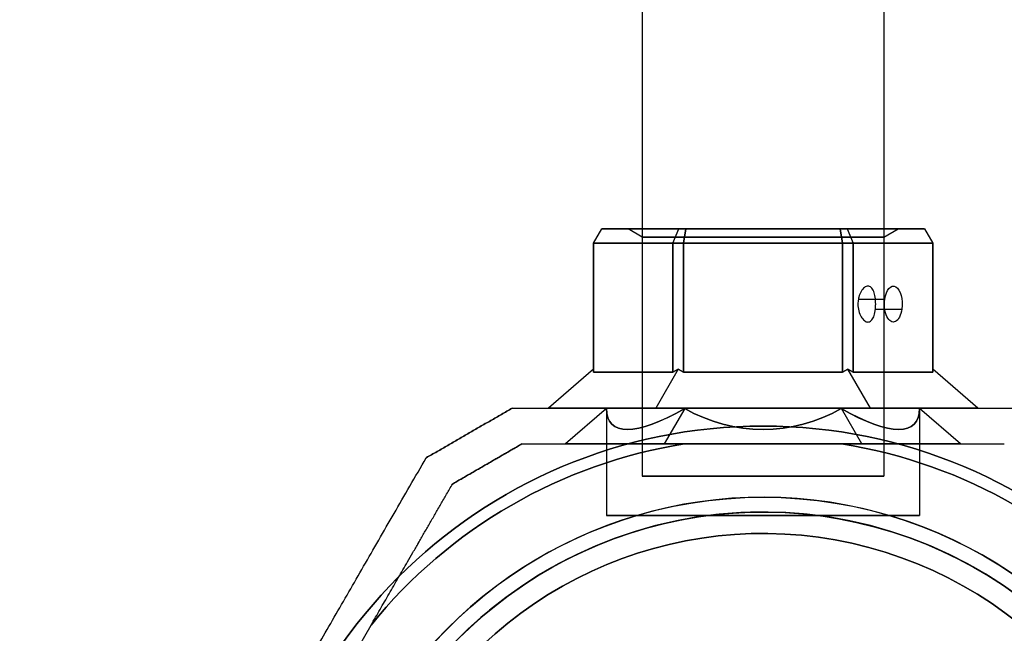
# Model space of a CAD drawing. Units: millimetres. Extents: x -1178 to 8471, y -523 to 10424.
# Drawn here: x 6101 to 6238, y 3267 to 3353 of the extents above; entities that cross this region are included whole.
import ezdxf

# ---------------------------------------------------------------- set-up
doc = ezdxf.new("R2010")
doc.units = ezdxf.units.MM
doc.layers.add('Dimensions', color=7, linetype='Continuous')
doc.styles.get("Standard").update_dxf_attribs({"font": 'arial.ttf'})
doc.dimstyles.new('Leikkiset keinu', dxfattribs={"dimtxt": 150, "dimasz": 2.5, "dimexe": 0.06, "dimexo": 0.625, "dimtad": 0, "dimtih": 1, "dimtoh": 1, "dimdec": 0, "dimtxsty": 'Standard', "dimcen": 2.5, "dimadec": 0, "dimazin": 0, "dimtfac": 1, "dimtmove": 0, "dimatfit": 3, "dimfxl": 1, "dimarcsym": 0})

# ---------------------------------------------------------------- blocks, each defined once
blk = doc.blocks.new('*D25')
at = {"layer": 'Defpoints', "color": 0, "transparency": 16777216}
for p in [(307.35, 3968.05), (8471.35, 3523.89), (8471.35, -424.17)]:
    blk.add_point(p, dxfattribs=at)
at = {"layer": 'Dimensions', "color": 0, "lineweight": -2, "transparency": 16777216}
for p, q in [((307.35, 3967.42), (307.35, -424.23)), ((8471.35, 3523.27), (8471.35, -424.23)), ((309.85, -424.17), (4165.23, -424.17)), ((8468.85, -424.17), (4613.48, -424.17))]:
    blk.add_line(p, q, dxfattribs=at)
at = {"layer": 'Dimensions', "color": 0, "transparency": 16777216}
for points in [[(309.85, -423.75), (309.85, -424.58), (307.35, -424.17)], [(8468.85, -424.58), (8468.85, -423.75), (8471.35, -424.17)]]:
    blk.add_solid(points, dxfattribs=at)
at = {"layer": 'Dimensions', "color": 0, "transparency": 16777216, "insert": (4389.35, -424.17), "char_height": 150, "attachment_point": 5}
blk.add_mtext('8164', dxfattribs=at)

msp = doc.modelspace()

# ---------------------------------------------------------------- linework, layer by layer
for p, q in [((6187.5, 5259.06, -10.81), (6187.5, 3289.06, -10.81)), ((6221.2, 5259.06, -10.81), (6221.2, 3289.06, -10.81)), ((6187.5, 3322.4, -10.81), (6185.5, 3323.56, -10.81)), ((6187.5, 3322.4, -10.81), (6185.5, 3323.56, -10.81)), ((6221.2, 3322.4, -10.81), (6223.2, 3323.56, -10.81)), ((6221.2, 3322.4, -10.81), (6223.2, 3323.56, -10.81)), ((6187.5, 3322.4, -10.81), (6187.5, 3289.06, -10.81)), ((6187.5, 3322.4, -10.81), (6187.5, 3289.06, -10.81)), ((6221.2, 3322.4, -10.81), (6221.2, 3289.06, -10.81)), ((6221.2, 3322.4, -10.81), (6221.2, 3289.06, -10.81)), ((6215.44, 3321.56, 10.13), (6193.26, 3321.56, 10.13)), ((6193.26, 3321.56, 10.13), (6193.26, 3303.56, 10.13)), ((6215.44, 3303.56, 10.13), (6215.44, 3321.56, 10.13)), ((6217.65, 3313.77, -21.15), (6221.33, 3313.77, -23.27)), ((6217.65, 3313.77, -21.15), (6221.33, 3313.77, -23.27)), ((6220.03, 3312.38, -16.97), (6223.74, 3312.38, -19.11)), ((6220.03, 3312.38, -16.97), (6223.74, 3312.38, -19.11)), ((6193.26, 3303.56, 10.13), (6215.44, 3303.56, 10.13)), ((6182.5, 3298.5, -10.81), (6182.5, 3283.56, -10.81)), ((6182.5, 3298.5, -10.81), (6182.5, 3283.56, -10.81)), ((6226.2, 3298.5, -10.81), (6226.2, 3283.56, -10.81)), ((6226.2, 3298.5, -10.81), (6226.2, 3283.56, -10.81)), ((6215.3, 3293.56, -38.31), (6193.41, 3293.56, -38.31)), ((6144.97, 3260.2, -38.31), (6149.64, 3268.29, -38.31))]:
    msp.add_line(p, q)
at = {"extrusion": (-0.75, 0.5, -0.433013)}
for p, q in [((6180.67, 3321.56, -11.67), (6181.83, 3323.56, -11.36)), ((6192.61, 3323.56, -30.04), (6181.83, 3323.56, -11.36)), ((6191.76, 3321.56, -30.88), (6192.61, 3323.56, -30.04)), ((6180.67, 3321.56, -11.67), (6191.76, 3321.56, -30.88))]:
    msp.add_line(p, q, dxfattribs=at)
at = {"extrusion": (-0.866025, 0.5, -3.60494e-15)}
for p, q in [((6180.67, 3321.56, -9.94), (6181.83, 3323.56, -10.25)), ((6180.67, 3321.56, -11.67), (6181.83, 3323.56, -11.36)), ((6181.83, 3323.56, -11.36), (6181.83, 3323.56, -10.25)), ((6180.67, 3321.56, -9.94), (6180.67, 3321.56, -11.67))]:
    msp.add_line(p, q, dxfattribs=at)
at = {"extrusion": (-0.75, 0.5, 0.433013)}
for p, q in [((6180.67, 3321.56, -9.94), (6181.83, 3323.56, -10.25)), ((6181.83, 3323.56, -10.25), (6192.61, 3323.56, 8.42)), ((6191.76, 3321.56, 9.27), (6192.61, 3323.56, 8.42)), ((6191.76, 3321.56, 9.27), (6180.67, 3321.56, -9.94))]:
    msp.add_line(p, q, dxfattribs=at)
at = {"extrusion": (-4.58218e-08, 1, -2.55826e-16)}
for p, q in [((6192.61, 3323.56, -30.04), (6181.83, 3323.56, -11.36)), ((6181.83, 3323.56, -11.36), (6181.83, 3323.56, -10.25)), ((6181.83, 3323.56, -10.25), (6192.61, 3323.56, 8.42)), ((6193.57, 3323.56, -30.59), (6192.61, 3323.56, -30.04)), ((6192.61, 3323.56, 8.42), (6193.57, 3323.56, 8.98)), ((6215.13, 3323.56, -30.59), (6193.57, 3323.56, -30.59)), ((6193.57, 3323.56, 8.98), (6215.13, 3323.56, 8.98)), ((6215.13, 3323.56, 8.98), (6216.1, 3323.56, 8.42)), ((6216.1, 3323.56, -30.04), (6215.13, 3323.56, -30.59)), ((6216.1, 3323.56, 8.42), (6226.88, 3323.56, -10.25)), ((6226.88, 3323.56, -11.36), (6216.1, 3323.56, -30.04)), ((6226.88, 3323.56, -10.25), (6226.88, 3323.56, -11.36))]:
    msp.add_line(p, q, dxfattribs=at)
at = {"extrusion": (-0.433013, 0.5, -0.75)}
for p, q in [((6191.76, 3321.56, -30.88), (6192.61, 3323.56, -30.04)), ((6193.57, 3323.56, -30.59), (6192.61, 3323.56, -30.04)), ((6193.57, 3323.56, -30.59), (6193.26, 3321.56, -31.75)), ((6191.76, 3321.56, -30.88), (6193.26, 3321.56, -31.75))]:
    msp.add_line(p, q, dxfattribs=at)
at = {"extrusion": (-0.433013, 0.5, 0.75)}
for p, q in [((6191.76, 3321.56, 9.27), (6192.61, 3323.56, 8.42)), ((6192.61, 3323.56, 8.42), (6193.57, 3323.56, 8.98)), ((6193.26, 3321.56, 10.13), (6193.57, 3323.56, 8.98)), ((6193.26, 3321.56, 10.13), (6191.76, 3321.56, 9.27))]:
    msp.add_line(p, q, dxfattribs=at)
at = {"extrusion": (-2.29109e-08, 0.5, -0.866025)}
for p, q in [((6193.57, 3323.56, -30.59), (6193.26, 3321.56, -31.75)), ((6215.13, 3323.56, -30.59), (6193.57, 3323.56, -30.59)), ((6215.13, 3323.56, -30.59), (6215.44, 3321.56, -31.75)), ((6193.26, 3321.56, -31.75), (6215.44, 3321.56, -31.75))]:
    msp.add_line(p, q, dxfattribs=at)
at = {"extrusion": (-2.29109e-08, 0.5, 0.866025)}
for p, q in [((6193.26, 3321.56, 10.13), (6193.57, 3323.56, 8.98)), ((6193.57, 3323.56, 8.98), (6215.13, 3323.56, 8.98)), ((6215.44, 3321.56, 10.13), (6215.13, 3323.56, 8.98)), ((6215.44, 3321.56, 10.13), (6193.26, 3321.56, 10.13))]:
    msp.add_line(p, q, dxfattribs=at)
at = {"extrusion": (0.433013, 0.5, -0.75)}
for p, q in [((6215.13, 3323.56, -30.59), (6215.44, 3321.56, -31.75)), ((6216.1, 3323.56, -30.04), (6215.13, 3323.56, -30.59)), ((6216.1, 3323.56, -30.04), (6216.94, 3321.56, -30.88)), ((6215.44, 3321.56, -31.75), (6216.94, 3321.56, -30.88))]:
    msp.add_line(p, q, dxfattribs=at)
at = {"extrusion": (0.433013, 0.5, 0.75)}
for p, q in [((6215.44, 3321.56, 10.13), (6215.13, 3323.56, 8.98)), ((6215.13, 3323.56, 8.98), (6216.1, 3323.56, 8.42)), ((6216.1, 3323.56, 8.42), (6216.94, 3321.56, 9.27)), ((6216.94, 3321.56, 9.27), (6215.44, 3321.56, 10.13))]:
    msp.add_line(p, q, dxfattribs=at)
at = {"extrusion": (0.75, 0.5, -0.433013)}
for p, q in [((6216.1, 3323.56, -30.04), (6216.94, 3321.56, -30.88)), ((6226.88, 3323.56, -11.36), (6216.1, 3323.56, -30.04)), ((6226.88, 3323.56, -11.36), (6228.03, 3321.56, -11.67)), ((6216.94, 3321.56, -30.88), (6228.03, 3321.56, -11.67))]:
    msp.add_line(p, q, dxfattribs=at)
at = {"extrusion": (0.75, 0.5, 0.433013)}
for p, q in [((6216.1, 3323.56, 8.42), (6216.94, 3321.56, 9.27)), ((6216.1, 3323.56, 8.42), (6226.88, 3323.56, -10.25)), ((6226.88, 3323.56, -10.25), (6228.03, 3321.56, -9.94)), ((6228.03, 3321.56, -9.94), (6216.94, 3321.56, 9.27))]:
    msp.add_line(p, q, dxfattribs=at)
at = {"extrusion": (0.866025, 0.5, -2.08746e-15)}
for p, q in [((6226.88, 3323.56, -10.25), (6228.03, 3321.56, -9.94)), ((6226.88, 3323.56, -11.36), (6228.03, 3321.56, -11.67)), ((6226.88, 3323.56, -10.25), (6226.88, 3323.56, -11.36)), ((6228.03, 3321.56, -11.67), (6228.03, 3321.56, -9.94))]:
    msp.add_line(p, q, dxfattribs=at)
at = {"extrusion": (-0.866025, -3.96828e-08, -0.5)}
for p, q in [((6180.67, 3303.56, -11.67), (6180.67, 3321.56, -11.67)), ((6180.67, 3321.56, -11.67), (6191.76, 3321.56, -30.88)), ((6191.76, 3321.56, -30.88), (6191.76, 3303.56, -30.88)), ((6191.76, 3303.56, -30.88), (6180.67, 3303.56, -11.67))]:
    msp.add_line(p, q, dxfattribs=at)
at = {"extrusion": (-1, -4.58218e-08, -4.01493e-15)}
for p, q in [((6180.67, 3321.56, -9.94), (6180.67, 3303.56, -9.94)), ((6180.67, 3321.56, -9.94), (6180.67, 3321.56, -11.67)), ((6180.67, 3303.56, -11.67), (6180.67, 3321.56, -11.67)), ((6180.67, 3303.99, -10.81), (6180.67, 3303.56, -11.67)), ((6180.67, 3303.56, -9.94), (6180.67, 3303.99, -10.81))]:
    msp.add_line(p, q, dxfattribs=at)
at = {"extrusion": (-0.866025, -3.96828e-08, 0.5)}
for p, q in [((6191.76, 3321.56, 9.27), (6180.67, 3321.56, -9.94)), ((6180.67, 3321.56, -9.94), (6180.67, 3303.56, -9.94)), ((6191.76, 3303.56, 9.27), (6191.76, 3321.56, 9.27)), ((6180.67, 3303.56, -9.94), (6191.76, 3303.56, 9.27))]:
    msp.add_line(p, q, dxfattribs=at)
at = {"extrusion": (-0.5, -2.29109e-08, -0.866025)}
for p, q in [((6191.76, 3321.56, -30.88), (6191.76, 3303.56, -30.88)), ((6191.76, 3321.56, -30.88), (6193.26, 3321.56, -31.75)), ((6193.26, 3303.56, -31.75), (6193.26, 3321.56, -31.75)), ((6191.76, 3303.56, -30.88), (6192.51, 3303.99, -31.32)), ((6192.51, 3303.99, -31.32), (6193.26, 3303.56, -31.75))]:
    msp.add_line(p, q, dxfattribs=at)
at = {"extrusion": (-0.5, -2.29109e-08, 0.866025)}
for p, q in [((6193.26, 3321.56, 10.13), (6191.76, 3321.56, 9.27)), ((6191.76, 3303.56, 9.27), (6191.76, 3321.56, 9.27)), ((6193.26, 3321.56, 10.13), (6193.26, 3303.56, 10.13)), ((6192.51, 3303.99, 9.7), (6191.76, 3303.56, 9.27)), ((6193.26, 3303.56, 10.13), (6192.51, 3303.99, 9.7))]:
    msp.add_line(p, q, dxfattribs=at)
at = {"extrusion": (-2.06468e-16, -2.87875e-16, -1)}
for p, q in [((6193.26, 3303.56, -31.75), (6193.26, 3321.56, -31.75)), ((6193.26, 3321.56, -31.75), (6215.44, 3321.56, -31.75)), ((6215.44, 3321.56, -31.75), (6215.44, 3303.56, -31.75)), ((6215.44, 3303.56, -31.75), (6193.26, 3303.56, -31.75))]:
    msp.add_line(p, q, dxfattribs=at)
at = {"extrusion": (0.5, 2.29109e-08, -0.866025)}
for p, q in [((6215.44, 3321.56, -31.75), (6215.44, 3303.56, -31.75)), ((6215.44, 3321.56, -31.75), (6216.94, 3321.56, -30.88)), ((6216.94, 3303.56, -30.88), (6216.94, 3321.56, -30.88)), ((6215.44, 3303.56, -31.75), (6216.19, 3303.99, -31.32)), ((6216.19, 3303.99, -31.32), (6216.94, 3303.56, -30.88))]:
    msp.add_line(p, q, dxfattribs=at)
at = {"extrusion": (0.5, 2.29109e-08, 0.866025)}
for p, q in [((6216.94, 3321.56, 9.27), (6215.44, 3321.56, 10.13)), ((6215.44, 3303.56, 10.13), (6215.44, 3321.56, 10.13)), ((6216.94, 3321.56, 9.27), (6216.94, 3303.56, 9.27)), ((6216.19, 3303.99, 9.7), (6215.44, 3303.56, 10.13)), ((6216.94, 3303.56, 9.27), (6216.19, 3303.99, 9.7))]:
    msp.add_line(p, q, dxfattribs=at)
at = {"extrusion": (0.866025, 3.96828e-08, -0.5)}
for p, q in [((6216.94, 3303.56, -30.88), (6216.94, 3321.56, -30.88)), ((6216.94, 3321.56, -30.88), (6228.03, 3321.56, -11.67)), ((6228.03, 3321.56, -11.67), (6228.03, 3303.56, -11.67)), ((6228.03, 3303.56, -11.67), (6216.94, 3303.56, -30.88))]:
    msp.add_line(p, q, dxfattribs=at)
at = {"extrusion": (0.866025, 3.96828e-08, 0.5)}
for p, q in [((6228.03, 3321.56, -9.94), (6216.94, 3321.56, 9.27)), ((6216.94, 3321.56, 9.27), (6216.94, 3303.56, 9.27)), ((6228.03, 3303.56, -9.94), (6228.03, 3321.56, -9.94)), ((6216.94, 3303.56, 9.27), (6228.03, 3303.56, -9.94))]:
    msp.add_line(p, q, dxfattribs=at)
at = {"extrusion": (1, 4.58218e-08, -2.26269e-15)}
for p, q in [((6228.03, 3321.56, -11.67), (6228.03, 3303.56, -11.67)), ((6228.03, 3321.56, -11.67), (6228.03, 3321.56, -9.94)), ((6228.03, 3303.56, -9.94), (6228.03, 3321.56, -9.94)), ((6228.03, 3303.99, -10.81), (6228.03, 3303.56, -9.94)), ((6228.03, 3303.56, -11.67), (6228.03, 3303.99, -10.81))]:
    msp.add_line(p, q, dxfattribs=at)
at = {"extrusion": (-0.612372, 0.707107, -0.353553)}
for p, q in [((6180.67, 3303.99, -10.81), (6174.4, 3298.56, -10.81)), ((6180.67, 3303.99, -10.81), (6180.67, 3303.56, -11.67)), ((6192.51, 3303.99, -31.32), (6189.37, 3298.56, -36.75)), ((6191.76, 3303.56, -30.88), (6192.51, 3303.99, -31.32)), ((6191.76, 3303.56, -30.88), (6180.67, 3303.56, -11.67)), ((6174.4, 3298.56, -10.81), (6189.37, 3298.56, -36.75))]:
    msp.add_line(p, q, dxfattribs=at)
at = {"extrusion": (-0.612372, 0.707107, 0.353553)}
for p, q in [((6180.67, 3303.99, -10.81), (6174.4, 3298.56, -10.81)), ((6180.67, 3303.56, -9.94), (6180.67, 3303.99, -10.81)), ((6192.51, 3303.99, 9.7), (6189.37, 3298.56, 15.13)), ((6192.51, 3303.99, 9.7), (6191.76, 3303.56, 9.27)), ((6180.67, 3303.56, -9.94), (6191.76, 3303.56, 9.27)), ((6189.37, 3298.56, 15.13), (6174.4, 3298.56, -10.81))]:
    msp.add_line(p, q, dxfattribs=at)
at = {"extrusion": (-3.24009e-08, 0.707107, -0.707107)}
for p, q in [((6192.51, 3303.99, -31.32), (6189.37, 3298.56, -36.75)), ((6192.51, 3303.99, -31.32), (6193.26, 3303.56, -31.75)), ((6215.44, 3303.56, -31.75), (6216.19, 3303.99, -31.32)), ((6219.33, 3298.56, -36.75), (6216.19, 3303.99, -31.32)), ((6215.44, 3303.56, -31.75), (6193.26, 3303.56, -31.75)), ((6189.37, 3298.56, -36.75), (6219.33, 3298.56, -36.75))]:
    msp.add_line(p, q, dxfattribs=at)
at = {"extrusion": (-3.24009e-08, 0.707107, 0.707107)}
for p, q in [((6192.51, 3303.99, 9.7), (6189.37, 3298.56, 15.13)), ((6193.26, 3303.56, 10.13), (6192.51, 3303.99, 9.7)), ((6216.19, 3303.99, 9.7), (6215.44, 3303.56, 10.13)), ((6219.33, 3298.56, 15.13), (6216.19, 3303.99, 9.7)), ((6193.26, 3303.56, 10.13), (6215.44, 3303.56, 10.13)), ((6219.33, 3298.56, 15.13), (6189.37, 3298.56, 15.13))]:
    msp.add_line(p, q, dxfattribs=at)
at = {"extrusion": (0.612372, 0.707107, -0.353553)}
for p, q in [((6219.33, 3298.56, -36.75), (6216.19, 3303.99, -31.32)), ((6216.19, 3303.99, -31.32), (6216.94, 3303.56, -30.88)), ((6228.03, 3303.56, -11.67), (6228.03, 3303.99, -10.81)), ((6234.31, 3298.56, -10.81), (6228.03, 3303.99, -10.81)), ((6228.03, 3303.56, -11.67), (6216.94, 3303.56, -30.88)), ((6219.33, 3298.56, -36.75), (6234.31, 3298.56, -10.81))]:
    msp.add_line(p, q, dxfattribs=at)
at = {"extrusion": (0.612372, 0.707107, 0.353553)}
for p, q in [((6216.94, 3303.56, 9.27), (6216.19, 3303.99, 9.7)), ((6219.33, 3298.56, 15.13), (6216.19, 3303.99, 9.7)), ((6234.31, 3298.56, -10.81), (6228.03, 3303.99, -10.81)), ((6228.03, 3303.99, -10.81), (6228.03, 3303.56, -9.94)), ((6216.94, 3303.56, 9.27), (6228.03, 3303.56, -9.94)), ((6234.31, 3298.56, -10.81), (6219.33, 3298.56, 15.13))]:
    msp.add_line(p, q, dxfattribs=at)
at = {"extrusion": (-0.5, 0.866025, -2.53685e-16)}
for p, q in [((6169.34, 3298.56, -35.71), (6169.34, 3298.56, 14.09)), ((6157.34, 3291.63, 14.09), (6157.34, 3291.63, -35.71))]:
    msp.add_line(p, q, dxfattribs=at)
at = {"extrusion": (-4.58218e-08, 1, -2.87875e-16)}
for p, q in [((6169.34, 3298.56, -35.71), (6169.34, 3298.56, 14.09)), ((6189.37, 3298.56, 15.13), (6174.4, 3298.56, -10.81)), ((6174.4, 3298.56, -10.81), (6189.37, 3298.56, -36.75)), ((6219.33, 3298.56, 15.13), (6189.37, 3298.56, 15.13)), ((6189.37, 3298.56, -36.75), (6219.33, 3298.56, -36.75)), ((6234.31, 3298.56, -10.81), (6219.33, 3298.56, 15.13)), ((6219.33, 3298.56, -36.75), (6234.31, 3298.56, -10.81))]:
    msp.add_line(p, q, dxfattribs=at)
at = {"extrusion": (0.612372, -0.707107, -0.353553)}
for p, q in [((6182.5, 3298.5, -10.81), (6176.79, 3293.56, -10.81)), ((6193.43, 3298.5, 8.11), (6190.57, 3293.56, 13.06)), ((6190.57, 3293.56, 13.06), (6176.79, 3293.56, -10.81))]:
    msp.add_line(p, q, dxfattribs=at)
at = {"extrusion": (0.612372, -0.707107, 0.353553)}
for p, q in [((6182.5, 3298.5, -10.81), (6176.79, 3293.56, -10.81)), ((6193.43, 3298.5, -29.73), (6190.57, 3293.56, -34.68)), ((6176.79, 3293.56, -10.81), (6190.57, 3293.56, -34.68))]:
    msp.add_line(p, q, dxfattribs=at)
at = {"extrusion": (3.24009e-08, -0.707107, -0.707107)}
for p, q in [((6193.43, 3298.5, 8.11), (6190.57, 3293.56, 13.06)), ((6218.13, 3293.56, 13.06), (6215.28, 3298.5, 8.11)), ((6218.13, 3293.56, 13.06), (6190.57, 3293.56, 13.06))]:
    msp.add_line(p, q, dxfattribs=at)
at = {"extrusion": (3.24009e-08, -0.707107, 0.707107)}
for p, q in [((6193.43, 3298.5, -29.73), (6190.57, 3293.56, -34.68)), ((6218.13, 3293.56, -34.68), (6215.28, 3298.5, -29.73)), ((6190.57, 3293.56, -34.68), (6218.13, 3293.56, -34.68))]:
    msp.add_line(p, q, dxfattribs=at)
at = {"extrusion": (-0.612372, -0.707107, 0.353553)}
for p, q in [((6218.13, 3293.56, -34.68), (6215.28, 3298.5, -29.73)), ((6231.91, 3293.56, -10.81), (6226.2, 3298.5, -10.81)), ((6218.13, 3293.56, -34.68), (6231.91, 3293.56, -10.81))]:
    msp.add_line(p, q, dxfattribs=at)
at = {"extrusion": (-0.612372, -0.707107, -0.353553)}
for p, q in [((6218.13, 3293.56, 13.06), (6215.28, 3298.5, 8.11)), ((6231.91, 3293.56, -10.81), (6226.2, 3298.5, -10.81)), ((6231.91, 3293.56, -10.81), (6218.13, 3293.56, 13.06))]:
    msp.add_line(p, q, dxfattribs=at)
at = {"extrusion": (4.58218e-08, -1, 2.87875e-16)}
for p, q in [((6170.68, 3293.56, -33.24), (6170.68, 3293.56, 11.63)), ((6176.79, 3293.56, -10.81), (6190.57, 3293.56, -34.68)), ((6190.57, 3293.56, 13.06), (6176.79, 3293.56, -10.81)), ((6190.57, 3293.56, -34.68), (6218.13, 3293.56, -34.68)), ((6218.13, 3293.56, 13.06), (6190.57, 3293.56, 13.06)), ((6193.41, 3293.56, 16.69), (6215.3, 3293.56, 16.69)), ((6215.3, 3293.56, -38.31), (6193.41, 3293.56, -38.31)), ((6231.91, 3293.56, -10.81), (6218.13, 3293.56, 13.06)), ((6218.13, 3293.56, -34.68), (6231.91, 3293.56, -10.81)), ((6238.02, 3293.56, 11.63), (6238.02, 3293.56, -33.24))]:
    msp.add_line(p, q, dxfattribs=at)
at = {"extrusion": (0.5, -0.866025, 2.53685e-16)}
for p, q in [((6170.68, 3293.56, -33.24), (6170.68, 3293.56, 11.63)), ((6161, 3287.97, 11.63), (6161, 3287.97, -33.24))]:
    msp.add_line(p, q, dxfattribs=at)
at = {"extrusion": (8.75544e-18, -2.87875e-16, -1)}
for p, q in [((6193.41, 3293.56, 16.69), (6215.3, 3293.56, 16.69)), ((6144.97, 3260.2, 16.69), (6149.64, 3268.29, 16.69))]:
    msp.add_line(p, q, dxfattribs=at)
at = {"extrusion": (-0.5, -0.866025, 2.44929e-16)}
msp.add_line((6238.02, 3293.56, 11.63), (6238.02, 3293.56, -33.24), dxfattribs=at)
at = {"extrusion": (-0.866025, 0.5, -1.5152e-16)}
msp.add_line((6157.34, 3291.63, 14.09), (6157.34, 3291.63, -35.71), dxfattribs=at)
at = {"extrusion": (0.866025, -0.5, 1.5152e-16)}
for p, q in [((6161, 3287.97, 11.63), (6161, 3287.97, -33.24)), ((6144.97, 3260.2, -38.31), (6149.64, 3268.29, -38.31)), ((6144.97, 3260.2, 16.69), (6149.64, 3268.29, 16.69))]:
    msp.add_line(p, q, dxfattribs=at)
at = {"extrusion": (4.58218e-08, -1, 2.55826e-16)}
for start, end in [(180, 0), (0, 180)]:
    msp.add_arc((6204.35, -10.81, -3323.56), 18.85, start, end, dxfattribs=at)
at = {"extrusion": (-4.58218e-08, 1, -2.55826e-16)}
for start, end in [(180, 0), (0, 180)]:
    msp.add_arc((-6204.35, -10.81, 3323.56), 18.85, start, end, dxfattribs=at)
at = {"extrusion": (-4.58218e-08, 1, -2.87875e-16)}
for start, end in [(180, 0), (180, 0), (0, 180), (0, 180)]:
    msp.add_arc((-6204.35, -10.81, 3322.4), 16.85, start, end, dxfattribs=at)
at = {"extrusion": (0.866025, 3.96828e-08, -0.5)}
for start, end in [(286.1021, 106.1021), (286.1021, 106.1021), (106.1021, 286.1021), (106.1021, 286.1021)]:
    msp.add_arc((3313.07, 3092.91, 5399.47), 2.5, start, end, dxfattribs=at)
at = {"extrusion": (8.75544e-18, -2.87875e-16, -1)}
for centre, radius, start, end in [((-6204.35, 3224.06, 43.31), 72, 360, 180), ((-6204.35, 3224.06, -21.69), 72, 360, 180), ((-6204.35, 3224.06, 43.31), 72, 360, 180), ((-6204.35, 3224.06, -16.69), 70.36, 38.9504, 81.0496), ((-6204.35, 3224.06, 38.31), 70.36, 38.9504, 81.0496), ((-6204.35, 3224.06, -16.69), 70.36, 38.9504, 81.0496), ((-6204.35, 3224.06, 38.31), 70.36, 98.9504, 141.0496), ((-6204.35, 3224.06, -16.69), 70.36, 98.9504, 141.0496), ((-6204.35, 3224.06, -16.69), 70.36, 98.9504, 141.0496), ((-6204.35, 3224.06, 43.31), 60, 30, 180), ((-6204.35, 3224.06, -16.69), 62.07, 16.928, 163.0722), ((-6204.35, 3224.06, -16.69), 62.07, 16.928, 163.0722), ((-6204.35, 3224.06, 40.31), 57, 30, 180), ((-6204.35, 3224.06, 33.24), 57, 30, 180), ((-6204.35, 3224.06, 40.31), 57, 30, 180), ((-6204.35, 3224.06, 33.24), 57, 30, 180), ((-6204.35, 3224.06, -21.69), 60, 360, 180)]:
    msp.add_arc(centre, radius, start, end, dxfattribs=at)
for centre, radius, start, end in [((6204.35, 3224.06, 21.69), 72, 0, 180), ((6204.35, 3224.06, -38.31), 70.36, 98.9504, 141.0496), ((6204.35, 3224.06, -38.31), 70.36, 38.9504, 81.0496), ((6204.35, 3224.06, -38.31), 62.07, 16.9278, 150), ((6204.35, 3224.06, -38.31), 62.07, 16.9278, 150), ((6204.35, 3224.06, 21.69), 60, 0, 180), ((6204.35, 3224.06, -43.31), 60, 0, 150), ((6204.35, 3224.06, 18.69), 57, 0, 150), ((6204.35, 3224.06, 11.62), 57, 0, 150), ((6204.35, 3224.06, 11.62), 57, 0, 150), ((6204.35, 3224.06, 18.69), 57, 0, 150)]:
    msp.add_arc(centre, radius, start, end)
at = {"extrusion": (-4.58218e-08, 1, -3.6779e-16)}
msp.add_arc((-6204.35, -10.81, 3289.06), 16.85, 180, 0, dxfattribs=at)
at = {"extrusion": (-4.58218e-08, 1, -1.48514e-16)}
for start, end in [(180, 0), (0, 180), (180, 0), (0, 180)]:
    msp.add_arc((-6204.35, -10.81, 3289.06), 16.85, start, end, dxfattribs=at)
at = {"extrusion": (4.58218e-08, -1, 2.87875e-16)}
for start, end in [(0, 180), (180, 0), (0, 180), (180, 0)]:
    msp.add_arc((6204.35, -10.81, -3283.56), 21.85, start, end, dxfattribs=at)
at = {"extrusion": (0.612372, -0.707107, -0.353553)}
msp.add_ellipse((6204.35, 3317.43, -10.81), major_axis=(18.92, 21.85, -10.92), ratio=0.707107, start_param=2.617994, end_param=3.665191, dxfattribs=at)
msp.add_ellipse((6204.35, 3317.43, -10.81), major_axis=(18.92, 21.85, -10.92), ratio=0.707107, start_param=2.617994, end_param=3.665191, dxfattribs=at)
at = {"extrusion": (0.612372, -0.707107, 0.353553)}
msp.add_ellipse((6204.35, 3317.43, -10.81), major_axis=(18.92, 21.85, 10.93), ratio=0.707107, start_param=2.617994, end_param=3.665191, dxfattribs=at)
msp.add_ellipse((6204.35, 3317.43, -10.81), major_axis=(18.92, 21.85, 10.93), ratio=0.707107, start_param=2.617994, end_param=3.665191, dxfattribs=at)
at = {"extrusion": (3.24009e-08, -0.707107, -0.707107)}
msp.add_ellipse((6204.35, 3317.43, -10.81), major_axis=(0, 21.85, -21.85), ratio=0.707107, start_param=2.617994, end_param=3.665191, dxfattribs=at)
msp.add_ellipse((6204.35, 3317.43, -10.81), major_axis=(0, 21.85, -21.85), ratio=0.707107, start_param=2.617994, end_param=3.665191, dxfattribs=at)
at = {"extrusion": (3.24009e-08, -0.707107, 0.707107)}
msp.add_ellipse((6204.35, 3317.43, -10.81), major_axis=(0, 21.85, 21.85), ratio=0.707107, start_param=2.617994, end_param=3.665191, dxfattribs=at)
msp.add_ellipse((6204.35, 3317.43, -10.81), major_axis=(0, 21.85, 21.85), ratio=0.707107, start_param=2.617994, end_param=3.665191, dxfattribs=at)
at = {"extrusion": (-0.612372, -0.707107, -0.353553)}
msp.add_ellipse((6204.35, 3317.43, -10.81), major_axis=(-18.92, 21.85, -10.93), ratio=0.707107, start_param=2.617994, end_param=3.665191, dxfattribs=at)
msp.add_ellipse((6204.35, 3317.43, -10.81), major_axis=(-18.92, 21.85, -10.93), ratio=0.707107, start_param=2.617994, end_param=3.665191, dxfattribs=at)
at = {"extrusion": (-0.612372, -0.707107, 0.353553)}
msp.add_ellipse((6204.35, 3317.43, -10.81), major_axis=(-18.92, 21.85, 10.92), ratio=0.707107, start_param=2.617994, end_param=3.665191, dxfattribs=at)
msp.add_ellipse((6204.35, 3317.43, -10.81), major_axis=(-18.92, 21.85, 10.92), ratio=0.707107, start_param=2.617994, end_param=3.665191, dxfattribs=at)
for points, knots in [([(6220.03, 3312.38, -16.97), (6220.06, 3312.61, -16.91), (6220.07, 3312.85, -16.88), (6220.07, 3313.07, -16.88), (6220.07, 3313.39, -16.88), (6220.05, 3313.72, -16.94), (6219.95, 3314.34, -17.18), (6219.88, 3314.62, -17.36), (6219.7, 3315.06, -17.77), (6219.58, 3315.26, -18.03), (6219.31, 3315.51, -18.58), (6219.15, 3315.57, -18.87), (6218.84, 3315.57, -19.42), (6218.66, 3315.51, -19.71), (6218.33, 3315.26, -20.22), (6218.17, 3315.06, -20.46), (6217.91, 3314.62, -20.82), (6217.79, 3314.34, -20.97), (6217.69, 3313.95, -21.1), (6217.67, 3313.86, -21.13), (6217.65, 3313.77, -21.15)], [-0.0679027, -0.0679027, -0.0679027, -0.0679027, 0, 0, 0, 0.0943368, 0.0943368, 0.1886736, 0.1886736, 0.2830167, 0.2830167, 0.3773598, 0.3773598, 0.4716502, 0.4716502, 0.5659406, 0.5659406, 0.6602592, 0.6602592, 0.6866817, 0.6866817, 0.6866817, 0.6866817]), ([(6220.03, 3312.38, -16.97), (6220.06, 3312.61, -16.91), (6220.07, 3312.85, -16.88), (6220.07, 3313.07, -16.88), (6220.07, 3313.39, -16.88), (6220.05, 3313.72, -16.94), (6219.95, 3314.34, -17.18), (6219.88, 3314.62, -17.36), (6219.7, 3315.06, -17.77), (6219.58, 3315.26, -18.03), (6219.31, 3315.51, -18.58), (6219.15, 3315.57, -18.87), (6218.84, 3315.57, -19.42), (6218.66, 3315.51, -19.71), (6218.33, 3315.26, -20.22), (6218.17, 3315.06, -20.46), (6217.91, 3314.62, -20.82), (6217.79, 3314.34, -20.97), (6217.69, 3313.95, -21.1), (6217.67, 3313.86, -21.13), (6217.65, 3313.77, -21.15)], [-0.0679027, -0.0679027, -0.0679027, -0.0679027, 0, 0, 0, 0.0943368, 0.0943368, 0.1886736, 0.1886736, 0.2830167, 0.2830167, 0.3773598, 0.3773598, 0.4716502, 0.4716502, 0.5659406, 0.5659406, 0.6602592, 0.6602592, 0.6866817, 0.6866817, 0.6866817, 0.6866817]), ([(6217.65, 3313.77, -21.15), (6217.61, 3313.54, -21.2), (6217.59, 3313.3, -21.23), (6217.59, 3312.76, -21.23), (6217.63, 3312.42, -21.18), (6217.79, 3311.81, -20.97), (6217.91, 3311.53, -20.82), (6218.17, 3311.08, -20.46), (6218.33, 3310.89, -20.22), (6218.66, 3310.64, -19.71), (6218.84, 3310.57, -19.42), (6219.15, 3310.57, -18.87), (6219.31, 3310.64, -18.58), (6219.58, 3310.89, -18.03), (6219.7, 3311.09, -17.77), (6219.88, 3311.53, -17.36), (6219.95, 3311.81, -17.18), (6220.01, 3312.2, -17.03), (6220.02, 3312.29, -17), (6220.03, 3312.38, -16.97)], [0.6866817, 0.6866817, 0.6866817, 0.6866817, 0.7545778, 0.7545778, 0.8488965, 0.8488965, 0.9432151, 0.9432151, 1.0375055, 1.0375055, 1.1317959, 1.1317959, 1.2261502, 1.2261502, 1.3205044, 1.3205044, 1.41483, 1.41483, 1.4412529, 1.4412529, 1.4412529, 1.4412529]), ([(6217.65, 3313.77, -21.15), (6217.61, 3313.54, -21.2), (6217.59, 3313.3, -21.23), (6217.59, 3312.76, -21.23), (6217.63, 3312.42, -21.18), (6217.79, 3311.81, -20.97), (6217.91, 3311.53, -20.82), (6218.17, 3311.08, -20.46), (6218.33, 3310.89, -20.22), (6218.66, 3310.64, -19.71), (6218.84, 3310.57, -19.42), (6219.15, 3310.57, -18.87), (6219.31, 3310.64, -18.58), (6219.58, 3310.89, -18.03), (6219.7, 3311.09, -17.77), (6219.88, 3311.53, -17.36), (6219.95, 3311.81, -17.18), (6220.01, 3312.2, -17.03), (6220.02, 3312.29, -17), (6220.03, 3312.38, -16.97)], [0.6866817, 0.6866817, 0.6866817, 0.6866817, 0.7545778, 0.7545778, 0.8488965, 0.8488965, 0.9432151, 0.9432151, 1.0375055, 1.0375055, 1.1317959, 1.1317959, 1.2261502, 1.2261502, 1.3205044, 1.3205044, 1.41483, 1.41483, 1.4412529, 1.4412529, 1.4412529, 1.4412529])]:
    msp.add_open_spline(points, degree=3, knots=knots)
for points, weights in [([(6157.34, 3291.63, -35.71), (6163.34, 3295.09, -36.13), (6169.34, 3298.56, -35.71)], [1.42178401989, 1.42684666931, 1.42178401989]), ([(6169.34, 3298.56, 14.09), (6163.34, 3295.09, 14.52), (6157.34, 3291.63, 14.09)], [1.42296673268, 1.42803359348, 1.42296673268]), ([(6157.34, 3291.63, -35.71), (6163.34, 3295.09, -36.13), (6169.34, 3298.56, -35.71)], [1.42178401989, 1.42684666931, 1.42178401989]), ([(6169.34, 3298.56, 14.09), (6163.34, 3295.09, 14.52), (6157.34, 3291.63, 14.09)], [1.42296673268, 1.42803359348, 1.42296673268]), ([(6169.34, 3298.56, 14.09), (6204.35, 3298.56, 25.06), (6239.36, 3298.56, 14.09)], [1.48941667239, 1.64570072699, 1.48941667239]), ([(6169.34, 3298.56, -35.71), (6204.35, 3298.56, -46.68), (6239.36, 3298.56, -35.71)], [1.53451028635, 1.69552600063, 1.53451028635]), ([(6169.34, 3298.56, -35.71), (6204.35, 3298.56, -46.68), (6239.36, 3298.56, -35.71)], [1.53451028635, 1.69552600063, 1.53451028635]), ([(6169.34, 3298.56, 14.09), (6204.35, 3298.56, 25.06), (6239.36, 3298.56, 14.09)], [1.48941667239, 1.64570072699, 1.48941667239]), ([(6170.68, 3293.56, 11.63), (6165.84, 3290.76, 11.93), (6161, 3287.97, 11.63)], [1.40531115829, 1.40900510308, 1.40531115829]), ([(6161, 3287.97, -33.24), (6165.84, 3290.76, -33.54), (6170.68, 3293.56, -33.24)], [1.40618504791, 1.40988128977, 1.40618504791]), ([(6170.68, 3293.56, 11.63), (6165.84, 3290.76, 11.93), (6161, 3287.97, 11.63)], [1.40531115829, 1.40900510308, 1.40531115829]), ([(6161, 3287.97, -33.24), (6165.84, 3290.76, -33.54), (6170.68, 3293.56, -33.24)], [1.40618504791, 1.40988128977, 1.40618504791]), ([(6170.68, 3293.56, 11.63), (6182.57, 3293.56, 15.45), (6193.41, 3293.56, 16.69)], [1.47108871164, 1.52498134772, 1.54336100997]), ([(6170.68, 3293.56, -33.24), (6182.57, 3293.56, -37.07), (6193.41, 3293.56, -38.31)], [1.47108871164, 1.52498134772, 1.54336100997]), ([(6170.68, 3293.56, 11.63), (6182.57, 3293.56, 15.45), (6193.41, 3293.56, 16.69)], [1.47108871164, 1.52498134772, 1.54336100997]), ([(6170.68, 3293.56, -33.24), (6182.57, 3293.56, -37.07), (6193.41, 3293.56, -38.31)], [1.47108871164, 1.52498134772, 1.54336100997]), ([(6215.3, 3293.56, -38.31), (6226.13, 3293.56, -37.07), (6238.02, 3293.56, -33.24)], [1.54336100997, 1.52498134772, 1.47108871164]), ([(6215.3, 3293.56, 16.69), (6226.13, 3293.56, 15.45), (6238.02, 3293.56, 11.63)], [1.54336100997, 1.52498134772, 1.47108871164]), ([(6215.3, 3293.56, -38.31), (6226.13, 3293.56, -37.07), (6238.02, 3293.56, -33.24)], [1.54336100997, 1.52498134772, 1.47108871164]), ([(6215.3, 3293.56, 16.69), (6226.13, 3293.56, 15.45), (6238.02, 3293.56, 11.63)], [1.54336100997, 1.52498134772, 1.47108871164]), ([(6124.35, 3234.49, -36.91), (6140.68, 3262.77, -46.15), (6157.34, 3291.63, -35.71)], [1.50592744995, 1.63823422234, 1.49018364691]), ([(6124.35, 3234.49, 15.3), (6140.68, 3262.77, 24.53), (6157.34, 3291.63, 14.09)], [1.54608086798, 1.68191541267, 1.52991727878]), ([(6124.35, 3234.49, -36.91), (6140.68, 3262.77, -46.15), (6157.34, 3291.63, -35.71)], [1.50592744995, 1.63823422234, 1.49018364691]), ([(6124.35, 3234.49, 15.3), (6140.68, 3262.77, 24.53), (6157.34, 3291.63, 14.09)], [1.54608086798, 1.68191541267, 1.52991727878]), ([(6149.64, 3268.29, 16.69), (6155.05, 3277.67, 15.45), (6161, 3287.97, 11.63)], [1.54336100997, 1.52498134772, 1.47108871164]), ([(6149.64, 3268.29, -38.31), (6155.05, 3277.67, -37.07), (6161, 3287.97, -33.24)], [1.54336100997, 1.52498134772, 1.47108871164]), ([(6149.64, 3268.29, -38.31), (6155.05, 3277.67, -37.07), (6161, 3287.97, -33.24)], [1.54336100997, 1.52498134772, 1.47108871164]), ([(6149.64, 3268.29, 16.69), (6155.05, 3277.67, 15.45), (6161, 3287.97, 11.63)], [1.54336100997, 1.52498134772, 1.47108871164])]:
    msp.add_rational_spline(points, weights, degree=2)

# ---------------------------------------------------------------- dimensions: what is measured, and where the dimension line sits
at = {"layer": 'Dimensions'}
dim = msp.add_linear_dim(base=(8471.35, -424.17), p1=(307.35, 3968.05, 19.95), p2=(8471.35, 3523.89, 20.18), dimstyle='Leikkiset keinu', override={"dimlfac": 1}, dxfattribs=at)
dim.commit()
dim.dimension.update_dxf_attribs({"geometry": '*D25', "text_midpoint": (4389.35, -424.17)})

doc.saveas('drawing.dxf')
